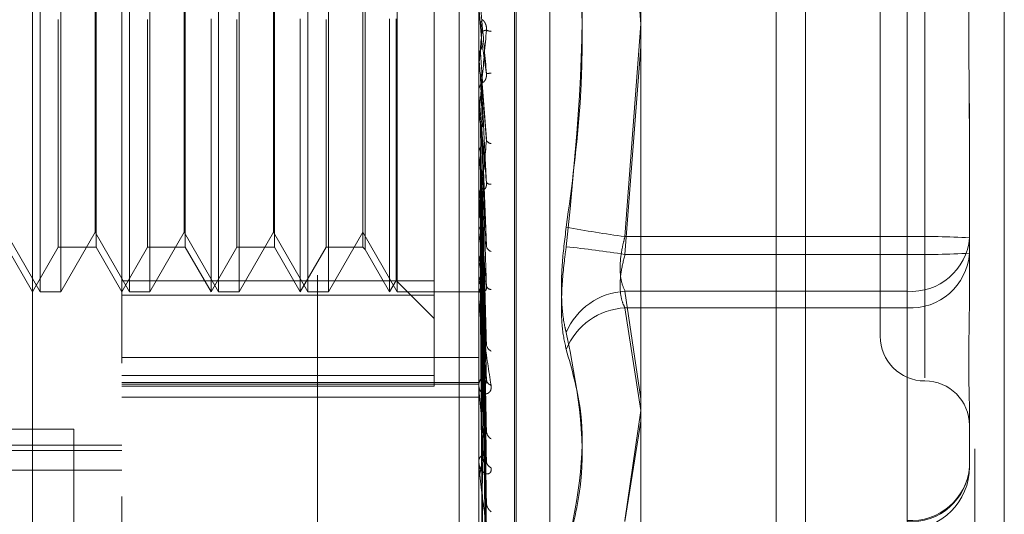
# Model space of a CAD drawing. Units: inches. Extents: x 0 to 23.4, y 0 to 16.5.
# Drawn here: x 11.9 to 12, y 10.5 to 10.5 of the extents above; entities that cross this region are included whole.
import ezdxf

# ---------------------------------------------------------------- set-up
doc = ezdxf.new("R2010")
doc.units = ezdxf.units.IN
doc.header["$MEASUREMENT"] = 0
doc.linetypes.add('HIDDEN', pattern=[0.07500000000000001, 0.05, -0.025])

msp = doc.modelspace()

# ---------------------------------------------------------------- linework, layer by layer
at = {"color": 7, "linetype": 'Continuous', "lineweight": 15}
for p, q in [((11.9985284075, 10.9300896016), (11.9985284075, 4.9599696016)), ((12.0160684075, 10.9300896016), (12.0160684075, 4.9599696016)), ((11.983999865, 10.9147611745), (11.983999865, 4.9752980288))]:
    msp.add_line(p, q, dxfattribs=at)
at = {"color": 7, "linetype": 'HIDDEN', "lineweight": 0}
for p, q in [((12.0134684075, 4.9599696016), (12.0134684075, 10.9300896016)), ((12.0160684075, 10.9300896016), (12.0160684075, 4.9599696016)), ((11.955459865, 4.9752980288), (11.955459865, 10.9147611745)), ((11.9959284075, 5.1762796016), (11.9959284075, 10.7137796016)), ((11.9303181328, 10.4195168457), (11.9303181328, 10.5754223575)), ((11.9381921485, 10.5675483418), (11.9381921485, 10.4557779127)), ((11.9696882115, 10.4680531467), (11.9696882115, 10.5639972688)), ((11.9728378178, 10.5506086577), (11.9728378178, 10.4445669164)), ((11.9729946445, 10.4443305456), (11.9729946445, 10.5503722868)), ((11.967959865, 10.5497296016), (11.967959865, 10.0777296016)), ((11.9759543063, 10.5485366916), (11.9759543063, 10.4464025117)), ((12.0090582902, 10.5289594126), (12.0090582902, 10.466237978)), ((12.0051212824, 10.5250231863), (12.0051212824, 10.4699105465)), ((11.9657512036, 10.5213849878), (11.9657512036, 10.4748092659)), ((11.9309837229, 10.4738475544), (11.9309837229, 10.5210869599)), ((11.9328021489, 10.5210916489), (11.9328021489, 10.4738522434)), ((11.9388577386, 10.4738475544), (11.9388577386, 10.5210869599)), ((11.9406761647, 10.5210916489), (11.9406761647, 10.4738522434)), ((11.9467317544, 10.4738475544), (11.9467317544, 10.5210869599)), ((11.9485501804, 10.5210916489), (11.9485501804, 10.4738522434)), ((11.9546057701, 10.4738475544), (11.9546057701, 10.5210869599)), ((11.9564241962, 10.5210916489), (11.9564241962, 10.4738522434)), ((11.9624797859, 10.4738475544), (11.9624797859, 10.5210869599)), ((12.0074834871, 10.4787098085), (12.0074834871, 10.5177982078)), ((11.935919116, 10.517154641), (11.935919116, 10.4777845623)), ((11.9437931317, 10.517154641), (11.9437931317, 10.4777845623)), ((11.9516671475, 10.517154641), (11.9516671475, 10.4777845623)), ((11.959451991, 10.517154641), (11.959451991, 10.4777845623)), ((11.9596629746, 10.5173656246), (11.9596629746, 10.4775735787)), ((11.983999865, 10.4974660726), (11.9825925806, 10.5162293948)), ((12.0074834871, 10.5162293948), (12.0074834871, 10.4771409955)), ((11.9358299438, 10.5158473544), (11.9358299438, 10.4790954969)), ((11.9437039595, 10.5158473544), (11.9437039595, 10.4790954969)), ((11.9515779753, 10.5158473544), (11.9515779753, 10.4790954969)), ((11.969972722, 10.4958036208), (11.969692706, 10.4990122131)), ((11.9325911653, 10.4777845623), (11.9325911653, 10.4978618049)), ((11.9404651811, 10.4777845623), (11.9404651811, 10.4978618049)), ((11.9460661643, 10.4738475544), (11.9460661643, 10.4979402456)), ((11.9483391968, 10.4777845623), (11.9483391968, 10.4978618049)), ((11.95394018, 10.4738475544), (11.95394018, 10.4979402456)), ((11.9562132126, 10.4777845623), (11.9562132126, 10.4978618049)), ((11.9618141958, 10.4738475544), (11.9618141958, 10.4979402456)), ((11.9623906137, 10.4748459396), (11.9623906137, 10.4979203538)), ((11.983999865, 10.4974731307), (11.9825925806, 10.4787098085)), ((11.9825925806, 10.4771409955), (11.983999865, 10.4954953341)), ((11.9696882115, 10.4945743546), (11.9696893357, 10.4945744033)), ((11.969692706, 10.494523377), (11.9696893357, 10.4945744033)), ((11.969692706, 10.4912903474), (11.969692706, 10.494523377)), ((11.969692706, 10.49369335), (11.9696893357, 10.4936425993)), ((11.969692706, 10.4936457873), (11.969692706, 10.49369335)), ((11.9703759587, 10.4873518349), (11.9699742726, 10.4926115588)), ((11.9696882115, 10.4913925111), (11.9696882115, 10.4915192779)), ((11.9696882115, 10.4901898793), (11.9696893357, 10.490189926)), ((11.969692706, 10.4901410251), (11.9696893357, 10.490189926)), ((11.969692706, 10.4820119926), (11.969692706, 10.4901410251)), ((11.9696882115, 10.4893183333), (11.9696882115, 10.4891923745)), ((11.969692706, 10.489348583), (11.9696893357, 10.4893003154)), ((11.969692706, 10.4877584714), (11.969692706, 10.489348583)), ((11.9699760435, 10.4882853511), (11.969972722, 10.4881538765)), ((11.9703787695, 10.4778924797), (11.9699765067, 10.4882853437)), ((12.0129952981, 10.4877002025), (12.0129952981, 10.4785999916)), ((11.969692706, 10.486023547), (11.9696893357, 10.4860685551)), ((11.969692706, 10.4852973307), (11.9696893357, 10.4852532909)), ((11.9703545352, 10.4694681478), (11.9699695122, 10.4844113997)), ((11.9696882115, 10.4821099223), (11.9696882115, 10.4822314917)), ((11.969692706, 10.4823197592), (11.9696893357, 10.4823592477)), ((11.969692706, 10.4732923161), (11.969692706, 10.4822202522)), ((11.969692706, 10.4816860161), (11.9696893357, 10.4816477957)), ((11.9703553659, 10.461796633), (11.9699699714, 10.4809196339)), ((11.9696882115, 10.4801296664), (11.9696882115, 10.480009954)), ((11.9703583064, 10.458713771), (11.9699715858, 10.4798593458)), ((11.927955928, 10.4790918489), (11.9309837229, 10.4738475544)), ((11.9328021489, 10.4738475544), (11.9358299438, 10.4790918489)), ((11.9358299438, 10.4790918489), (11.9388577386, 10.4738475544)), ((11.9406761647, 10.4738475544), (11.9437039595, 10.4790918489)), ((11.9437039595, 10.4790918489), (11.9467317544, 10.4738475544)), ((11.9485501804, 10.4738475544), (11.9515779753, 10.4790918489)), ((11.9515779753, 10.4790918489), (11.9546057701, 10.4738475544)), ((11.9564241962, 10.4738475544), (11.959451991, 10.4790918489)), ((11.959451991, 10.4790918489), (11.9624797859, 10.4738475544)), ((11.969692706, 10.4791635262), (11.9696893357, 10.479196068)), ((11.969692706, 10.4786451614), (11.9696893357, 10.4786141418)), ((11.9825925806, 10.4787098085), (12.0074834871, 10.4787098085)), ((12.0074834871, 10.4787098085), (12.0074834871, 10.4738824792)), ((12.0129952981, 10.4785999916), (12.0129952981, 10.4738928342)), ((11.9280451002, 10.4777845623), (11.9303181328, 10.4738475544)), ((11.9303181328, 10.4738475544), (11.9325911653, 10.4777845623)), ((11.9325911653, 10.4777845623), (11.935919116, 10.4777845623)), ((11.935919116, 10.4777845623), (11.9381921485, 10.4738475544)), ((11.9381921485, 10.4738475544), (11.9404651811, 10.4777845623)), ((11.9404651811, 10.4777845623), (11.9437931317, 10.4777845623)), ((11.9437931317, 10.4777845623), (11.9460661643, 10.4738475544)), ((11.9460661643, 10.4738475544), (11.9483391968, 10.4777845623)), ((11.9483391968, 10.4777845623), (11.9516671475, 10.4777845623)), ((11.9516671475, 10.4777845623), (11.95394018, 10.4738475544)), ((11.95394018, 10.4738475544), (11.9562132126, 10.4777845623)), ((11.9562132126, 10.4777845623), (11.959451991, 10.4777845623)), ((11.959451991, 10.4777845623), (11.9596629746, 10.4775735787)), ((11.9703559051, 10.455416387), (11.9699702689, 10.4780278809)), ((11.9596629746, 10.4775735787), (11.9618141958, 10.4738475544)), ((11.9696882119, 10.4773807232), (11.9696882115, 10.4772268581)), ((11.9703578819, 10.4530013711), (11.9699713543, 10.4771973973)), ((12.0074834871, 10.4771409955), (11.9825925806, 10.4771409955)), ((12.0074834871, 10.4724234831), (12.0074834871, 10.4771409955)), ((11.969692706, 10.4766689225), (11.9696893357, 10.4766933413)), ((11.969692706, 10.4762846709), (11.9696893357, 10.4762619733)), ((11.9703563077, 10.4505572067), (11.9699704907, 10.4758399077)), ((11.9703575375, 10.4488970945), (11.9699711661, 10.4752690622)), ((11.9657512036, 10.4748092659), (11.9381921485, 10.4748092659)), ((11.9618141958, 10.4738475544), (11.9623906137, 10.4748459396)), ((11.9623906137, 10.4748459396), (11.9657512036, 10.4714853497)), ((11.9657512036, 10.4748092659), (11.9657512036, 10.4664438684)), ((11.969692706, 10.4749261094), (11.9696893357, 10.4749415228)), ((11.969692706, 10.4746898591), (11.9696893357, 10.4746763038)), ((11.9703566409, 10.4473943765), (11.9699706741, 10.4744344746)), ((11.9309837229, 10.4738475544), (11.9328021489, 10.4738475544)), ((11.9381921485, 10.4735542155), (11.9657512036, 10.4735542155)), ((11.9388577386, 10.4738475544), (11.9406761647, 10.4738475544)), ((11.9467317544, 10.4738475544), (11.9485501804, 10.4738475544)), ((11.9546057701, 10.4738475544), (11.9564241962, 10.4738475544)), ((11.9624797859, 10.4738475544), (11.9696882115, 10.4738475544)), ((11.9696882115, 10.4738463615), (11.9699255987, 10.4738487472)), ((11.9696882115, 10.4733824724), (11.9696882115, 10.4734944505)), ((11.969692706, 10.473998077), (11.9696893357, 10.4740039278)), ((11.969692706, 10.4739183665), (11.9696893357, 10.4739144434)), ((11.970356941, 10.446042056), (11.969970839, 10.4738622337)), ((11.9703572326, 10.4465490654), (11.969970999, 10.474143816)), ((11.9699751135, 10.4741543605), (11.9700214508, 10.4707578775)), ((12.0074834871, 10.4738824792), (11.9825925806, 10.4738824792)), ((11.9825925806, 10.4738824792), (11.983999865, 10.4643885498)), ((12.0074834871, 10.4536636899), (12.0074834871, 10.4738824792)), ((12.0129952981, 10.4738928342), (12.0129952981, 10.4728577588)), ((11.9825925806, 10.4724234831), (12.0074834871, 10.4724234831)), ((11.983999865, 10.4633656403), (11.9825925806, 10.4724234831)), ((12.0074834871, 10.4724234831), (12.0074834871, 10.453553873)), ((11.9381921485, 10.4680531467), (11.9696882115, 10.4680531467)), ((11.9696882115, 10.4336393813), (11.9696882115, 10.4680531467)), ((11.9657512036, 10.4664438684), (11.9381921485, 10.4664438684)), ((11.9657512036, 10.4655157129), (11.9657512036, 10.4664438684)), ((11.9696882115, 10.4656239337), (11.9696882115, 10.4667025378)), ((11.9381921485, 10.4658200706), (11.9696882115, 10.4658200706)), ((11.9381921485, 10.4656733221), (11.9696882115, 10.4656733221)), ((11.9381921485, 10.4655157129), (11.9657512036, 10.4655157129)), ((11.9696882115, 10.465525594), (11.9696882115, 10.4656239337)), ((11.969692706, 10.4654464696), (11.969692706, 10.4656126941)), ((11.9381921485, 10.464549332), (11.9696882115, 10.464549332)), ((11.9696882115, 10.4639419154), (11.9696882115, 10.4638472938)), ((11.983999865, 10.4633691694), (11.9825925806, 10.4536636899)), ((12.0129952981, 10.4630883597), (12.0129952981, 10.4583812023)), ((11.9825925806, 10.453553873), (11.983999865, 10.4624142822)), ((11.922959865, 10.4617296016), (11.933959865, 10.4617296016)), ((11.933959865, 10.4617296016), (11.933959865, 10.1657296016)), ((11.8791370304, 10.4603075148), (11.9381921485, 10.4603075148)), ((11.8791370304, 10.4598433874), (11.9381921485, 10.4598433874)), ((11.9696882115, 10.4588232553), (11.9696882115, 10.4589044023)), ((11.969692706, 10.4587580226), (11.969692706, 10.4588931628)), ((11.8893732509, 10.4580995229), (11.9381921485, 10.4580995229)), ((11.9696882115, 10.4575278988), (11.9696882115, 10.4574512147)), ((11.9381921485, 10.4336393813), (11.9381921485, 10.4557779127))]:
    msp.add_line(p, q, dxfattribs=at)
at = {"color": 8, "linetype": 'Continuous', "lineweight": 15}
msp.add_line((11.9959284075, 10.7137796016), (11.9959284075, 10.3482983599), dxfattribs=at)
at = {"color": 7, "linetype": 'HIDDEN', "lineweight": 0}
for centre, radius, start, end in [((10.3264243386, 10.639321232), 1.649708582495557, 354.9356281324, 355.047019433), ((11.9708023973, 10.4976990729), 0.0008755807783492, 240.5680742119, 268.227603592), ((14.0493739057, 10.6778843437), 2.087748820353007, 185.0386151786, 185.1253683887), ((11.9699190697, 10.5022790618), 0.0091853807008638, 272.8273105133, 275.3487871752), ((11.9708573888, 10.4915186302), 0.0011691774533807, 135.6415213103, 179.9682590053), ((11.9708516315, 10.4913925123), 0.0011634199470182, 180.0000578252, 185.037877657), ((12.6680044603, 10.5543676818), 0.7012591315870542, 185.2549484461, 185.4990923626), ((11.9708318945, 10.4874381291), 0.000517943940058, 207.4217672693, 263.7287190228), ((12.3013330293, 10.5191359376), 0.3332892654910095, 185.7017594556, 186.1673422772), ((11.7720607878, 10.50485331), 0.1989851718020243, 353.3140472086, 354.0465240122), ((11.9707880309, 10.4822268926), 0.0010998290197283, 134.186751549, 179.7604088291), ((11.9707048366, 10.4837833516), 0.0004558271908761, 223.1253264891, 278.8947237015), ((11.9707575246, 10.4821099301), 0.0010693131392859, 180.0004149631, 185.2550365584), ((12.1291492374, 10.5004310949), 0.1604817930859965, 186.4799786878, 187.3125860786), ((12.0000612045, 10.6045953059), 0.1270917435735915, 259.7349377885, 262.0997465538), ((12.0378445126, 10.4885150707), 0.068790407297834, 187.8131274235, 189.37400804), ((12.0088608929, 10.4094667399), 0.0692567671527889, 86.5775922604, 91.1395960804), ((12.0078520201, 10.4790305754), 0.0051612702857641, 265.9053934729, 355.2144839568), ((11.930929472, 10.4838445469), 0.0394935441449829, 348.9643024783, 351.3396336095), ((11.9709446422, 10.4779665806), 0.00058767327173, 193.0499407896, 253.2540001829), ((11.9637511437, 10.353188488), 0.1253763289604094, 81.3569011192, 83.7441616244), ((12.0078044774, 10.4776173169), 0.0052037433519941, 266.463492895, 355.9612605319), ((12.0088608929, 10.5463840641), 0.0692567671512803, 268.8604039195, 273.4224077397), ((11.9920494329, 10.4807068212), 0.0227184477427559, 190.2379483958, 193.6506836547), ((11.9592448001, 10.4780189959), 0.0109654862848324, 342.3259605143, 348.0518256451), ((11.9706661861, 10.4734819867), 0.0009780540346188, 131.239049495, 179.2698312332), ((11.9738050022, 10.4760425756), 0.004261159115892, 195.1893594448, 205.9270324399), ((11.9707904678, 10.4744839393), 0.0004409312730518, 198.4278889722, 268.03079035), ((11.9705951167, 10.473382493), 0.0009069051623263, 180.0013035707, 185.7065621691), ((11.9699358227, 10.4741293094), 0.0002762747234717, 208.3598069521, 277.6753528558), ((11.9829003269, 10.4679317271), 0.0059587043694373, 92.960443706, 157.0526732405), ((11.9828936744, 10.466512985), 0.0059181623063792, 92.9162524521, 157.8269081268), ((12.0090582902, 10.4699105465), 0.0039370078740149, 180, 270), ((11.971091617, 10.4692611651), 0.0007242776894846, 186.6049304063, 244.1057220067), ((11.9705093104, 10.4655988149), 0.0008214830199134, 126.4325906298, 178.2477696591), ((11.9703876748, 10.4655256353), 0.0006994632561478, 180.003382802, 186.4986984964), ((11.970914467, 10.4661299839), 0.0005477346307542, 188.0625359482, 255.2828332425), ((12.0090582902, 10.4620365308), 0.0039370078740184, 0, 90), ((11.9712479161, 10.4615976863), 0.0008773912674005, 183.4840128787, 237.408755488), ((11.9703398784, 10.4588597192), 0.0006531970181891, 119.1757962322, 176.0775134301), ((11.9701649179, 10.4588233286), 0.0004767064083973, 180.0088050307, 187.873948007), ((11.9710668507, 10.4589411098), 0.000696088076828, 183.6133827048, 245.2399948546), ((12.0078520201, 10.4588117861), 0.0051612702857776, 265.9053934731, 355.2144839566), ((12.0078044774, 10.4587477069), 0.0052037433520075, 266.4634928952, 355.9612605317), ((12.0074834871, 10.4583812023), 0.0055118110236219, 270, 0), ((11.9713899218, 10.4552424526), 0.001018314858932, 181.8651542575, 232.8753159158)]:
    msp.add_arc(centre, radius, start, end, dxfattribs=at)
for points, knots in [([(11.97741317249248, 10.47953780743019), (11.97790151798275, 10.48318808832139), (11.97956975205681, 10.49565779078403), (11.9783065762934, 10.50822944416531), (11.97741317249249, 10.51712097235948)], [0, 0, 0, 0, 0.2927319959830041, 1, 1, 1, 1]), ([(11.97741317249249, 10.51540139584872), (11.97790151798276, 10.51175111495752), (11.97956975205682, 10.49928141249488), (11.9783065762934, 10.4867097591136), (11.97741317249249, 10.47781823091943)], [0, 0, 0, 0, 0.2927319959830492, 1, 1, 1, 1]), ([(12.01299529811862, 10.48770020246789), (12.01299529327473, 10.48773078610872), (12.01299487614447, 10.49036448746303), (12.01293941228732, 10.4938608507033), (12.01291989450252, 10.49995549474811), (12.01297237808608, 10.50425538825302), (12.01299517095468, 10.50770591565748), (12.01299529373905, 10.50855779449603), (12.01299529811862, 10.50858818002169)], [0, 0, 0, 0, 0.0044186914456652, 0.3805143314233357, 0.5000020268401381, 0.8761189857769892, 0.9955813085545566, 1, 1, 1, 1]), ([(11.97037214644681, 10.49310486210734), (11.97024928080277, 10.49450968363818), (11.97004313899437, 10.49686666840086), (11.96981972093277, 10.49939487649819), (11.96971889094383, 10.50051678520107), (11.96969924562476, 10.50072890458326), (11.9696935775209, 10.50078731006016), (11.96969297349669, 10.50079058569205), (11.96969270595552, 10.50079203657159)], [0, 0, 0, 0, 0.5273188798739278, 0.8847263069752035, 0.9590362595956825, 0.980047372810413, 0.9911623590751465, 1, 1, 1, 1]), ([(11.96983274720055, 10.49755595845188), (11.96983822227806, 10.49756330429968), (11.9698655976717, 10.4976000335468), (11.96992783594489, 10.49769166497088), (11.96998610380027, 10.49779137113657), (11.97002145083636, 10.49785185589981)], [0, 0, 0, 0, 0.0895371415801885, 0.4476858070868076, 1, 1, 1, 1]), ([(11.9700214508364, 10.49785185589975), (11.97004119213865, 10.4978408008296), (11.97006807060409, 10.49782574896942), (11.9702039746512, 10.49765022024123), (11.97029319866314, 10.49748529498583), (11.97035684696654, 10.49727897240219), (11.97038081521259, 10.49709525918822), (11.9703745966994, 10.49698136980781), (11.97037214644682, 10.49693649449116)], [0, 0, 0, 0, 0.4235571565776534, 0.5766877106304281, 0.7311347586946079, 0.8323151788276005, 0.9339279095228529, 1, 1, 1, 1]), ([(11.97037214644682, 10.49693649449116), (11.97024928080278, 10.49554189520105), (11.97004313899437, 10.4932020611334), (11.96981972093278, 10.4907293024998), (11.96971889094383, 10.48965916116005), (11.96969924562476, 10.48946619115412), (11.9696935775209, 10.48941722745332), (11.96969297349669, 10.48941908879673), (11.96969270595553, 10.48941991324378)], [0, 0, 0, 0, 0.5273188798745168, 0.884726306975536, 0.9590362595959054, 0.9800473728112171, 0.9911623590755558, 1, 1, 1, 1]), ([(11.96983274720055, 10.49755595845188), (11.96985418045409, 10.49751285980467), (11.96993444939816, 10.49735145253648), (11.96998360487145, 10.49711961557879), (11.96997505809212, 10.49693801330136), (11.96997272195961, 10.49688837507291)], [0, 0, 0, 0, 0.209309183205764, 0.7838766564250551, 1, 1, 1, 1]), ([(11.96997272195961, 10.49688837507291), (11.96998366937957, 10.49688592001923), (11.9700384065555, 10.49687364473377), (11.97016996959113, 10.49687138489271), (11.97029401474703, 10.49691133274066), (11.97037214644682, 10.49693649449116)], [0, 0, 0, 0, 0.0846963374235581, 0.4234822757477726, 1, 1, 1, 1]), ([(11.96968847979873, 10.49460016328727), (11.96970122760871, 10.49472396589539), (11.96972058206141, 10.49491193008106), (11.96980420314308, 10.49508061565309), (11.96983274720054, 10.49513819647558)], [0, 0, 0, 0, 0.6586499852787266, 1, 1, 1, 1]), ([(11.96983274720054, 10.49513819647559), (11.96985418045408, 10.49518112342905), (11.96993444939816, 10.49534188769289), (11.96998360487145, 10.49557294136775), (11.96997505809212, 10.49575410297581), (11.9699727219596, 10.49580362075397)], [0, 0, 0, 0, 0.2093091832028565, 0.7838766564290632, 1, 1, 1, 1]), ([(11.96983274720054, 10.49513819647558), (11.96983822227806, 10.4950560416775), (11.9698655976717, 10.49464526759608), (11.96992783594489, 10.49371818128749), (11.96998610380026, 10.49285791730147), (11.97002145083635, 10.49233605525653)], [0, 0, 0, 0, 0.0895371415801327, 0.4476858070866289, 1, 1, 1, 1]), ([(11.9699727219596, 10.49580362075397), (11.96998366937957, 10.495731224998), (11.9700384065555, 10.49536924571499), (11.97016996959113, 10.49448786688605), (11.97029401474702, 10.49363932740908), (11.97037214644681, 10.49310486210734)], [0, 0, 0, 0, 0.0846963374234545, 0.423482275747776, 1, 1, 1, 1]), ([(12.01293944821321, 10.49522480553903), (12.01295367709815, 10.49311503693647), (12.01297353786984, 10.49017020797046), (12.01299517906063, 10.48723329081371), (12.01299529401822, 10.48638140889283), (12.01299529811862, 10.48635102325722)], [0, 0, 0, 0, 0.7089952070106106, 0.9896201980790983, 0.9999999999999999, 0.9999999999999999, 0.9999999999999999, 0.9999999999999999]), ([(11.96968847979873, 10.49460016328727), (11.96968843341017, 10.49450595517679), (11.96968827943486, 10.49419325473325), (11.96968823965264, 10.49388131799125), (11.96968821185573, 10.49366335927729)], [0, 0, 0, 0, 0.3012727113927758, 1, 1, 1, 1]), ([(11.96968847979873, 10.49361609003943), (11.96968843437624, 10.49348623570895), (11.96968828353716, 10.49305501519892), (11.96968821296032, 10.49261004691349), (11.96968821156257, 10.49229497022996), (11.96968821150445, 10.49228186989056)], [0, 0, 0, 0, 0.2922709278855256, 0.9705738585836943, 1, 1, 1, 1]), ([(11.96983274720055, 10.49308385415496), (11.96983822227806, 10.49294206061069), (11.9698655976717, 10.49223309273224), (11.96992783594489, 10.49065889842606), (11.96998610380027, 10.48924167599432), (11.97002145083636, 10.48838194618072)], [0, 0, 0, 0, 0.0895371415801191, 0.4476858070866539, 1, 1, 1, 1]), ([(11.96983274720055, 10.49308385415496), (11.96985418045409, 10.49304158106454), (11.96993444939816, 10.49288326556078), (11.96998360487145, 10.49265614877126), (11.96997505809212, 10.492478588107), (11.96997272195961, 10.49243005459222)], [0, 0, 0, 0, 0.2093091832025896, 0.7838766564352538, 1, 1, 1, 1]), ([(11.9700214508364, 10.49233605525658), (11.97004119213864, 10.49231926846287), (11.97006807060409, 10.49229641266293), (11.9702039746512, 10.49242817290768), (11.97029319866314, 10.49257188263561), (11.97035684696653, 10.49276578786711), (11.97038081521259, 10.49294500396073), (11.9703745966994, 10.4930596777239), (11.97037214644681, 10.49310486210734)], [0, 0, 0, 0, 0.4235571565772759, 0.5766877106311553, 0.7311347586933459, 0.8323151788317688, 0.9339279095242017, 1, 1, 1, 1]), ([(11.96997272195961, 10.49243005459222), (11.96998366937958, 10.49227864227844), (11.9700384065555, 10.49152157965728), (11.97016996959113, 10.48976010605595), (11.97029401474703, 10.48818911133144), (11.97037214644682, 10.48719959676877)], [0, 0, 0, 0, 0.0846963374235965, 0.4234822757477408, 0.9999999999999999, 0.9999999999999999, 0.9999999999999999, 0.9999999999999999]), ([(11.97037214644681, 10.48347174970631), (11.97024928080277, 10.48485887151537), (11.97004313899436, 10.48718615999733), (11.96981972093278, 10.48975628467954), (11.96971889094382, 10.49095087077062), (11.96969924562476, 10.49119536992451), (11.96969357752089, 10.49127099145031), (11.96969297349669, 10.49128440578633), (11.96969270595552, 10.49129034741415)], [0, 0, 0, 0, 0.5273188798739624, 0.8847263069751732, 0.9590362595955143, 0.9800473728109734, 0.9911623590751723, 1, 1, 1, 1]), ([(11.96983274720054, 10.49073158076905), (11.96985418045408, 10.49077300315111), (11.96993444939815, 10.49092813269609), (11.96998360487145, 10.49115136847487), (11.96997505809212, 10.49132674571002), (11.9699727219596, 10.49137468241757)], [0, 0, 0, 0, 0.2093091832089932, 0.7838766564349057, 0.9999999999999999, 0.9999999999999999, 0.9999999999999999, 0.9999999999999999]), ([(11.9699727219596, 10.49137468241757), (11.96998366937957, 10.49115522384688), (11.9700384065555, 10.49005792946824), (11.97016996959113, 10.48744114909206), (11.97029401474702, 10.4850057330107), (11.97037214644681, 10.48347174970631)], [0, 0, 0, 0, 0.0846963374234945, 0.4234822757478179, 1, 1, 1, 1]), ([(11.96968847979873, 10.49021401625801), (11.96968843341017, 10.48997356429606), (11.96968827943485, 10.4891754436803), (11.96968823965264, 10.48837805556538), (11.96968821185573, 10.48782089872991)], [0, 0, 0, 0, 0.3012727114291624, 1, 1, 1, 1]), ([(11.96968847979873, 10.48927450334636), (11.96968843437624, 10.48900001929405), (11.96968828353716, 10.48808851212603), (11.96968821296032, 10.48714872921973), (11.96968821156257, 10.48648346580195), (11.96968821150445, 10.48645580530843)], [0, 0, 0, 0, 0.2922709278856636, 0.9705738585841314, 1, 1, 1, 1]), ([(11.96983274720055, 10.48877026219909), (11.96983822227806, 10.48848445405088), (11.9698655976717, 10.48705541299318), (11.96992783594489, 10.48387228844047), (11.96998610380027, 10.48098935952254), (11.97002145083636, 10.47924048800757)], [0, 0, 0, 0, 0.0895371415800463, 0.447685807086772, 1, 1, 1, 1]), ([(11.96997272195961, 10.48815387647222), (11.96998366937958, 10.48785897933387), (11.9700384065555, 10.48638449159264), (11.97016996959113, 10.48292746847646), (11.97029401474703, 10.47980231102203), (11.97037214644681, 10.47783388378065)], [0, 0, 0, 0, 0.0846963374235408, 0.4234822757477463, 1, 1, 1, 1]), ([(11.96968847979873, 10.48609010498868), (11.96970122760871, 10.48619975313028), (11.96972058206141, 10.48636622719702), (11.96980420314308, 10.48651702116823), (11.96983274720054, 10.48656849469252)], [0, 0, 0, 0, 0.6586499852885543, 1, 1, 1, 1]), ([(11.97037214644682, 10.48719959676877), (11.97024928080278, 10.48586312413071), (11.97004313899437, 10.48362081393366), (11.96981972093277, 10.48132543032335), (11.96971889094383, 10.48038734122704), (11.96969924562476, 10.48023772342651), (11.9696935775209, 10.48020888402456), (11.96969297349669, 10.48022092238015), (11.96969270595553, 10.48022625454333)], [0, 0, 0, 0, 0.5273188798745723, 0.8847263069754954, 0.9590362595965005, 0.9800473728110481, 0.9911623590753054, 1, 1, 1, 1]), ([(11.96983274720054, 10.48656849469253), (11.96985418045408, 10.48660691539037), (11.96993444939816, 10.48675080343054), (11.96998360487144, 10.48695815299055), (11.96997505809212, 10.48712140726258), (11.9699727219596, 10.48716603034201)], [0, 0, 0, 0, 0.209309183200392, 0.7838766564374008, 1, 1, 1, 1]), ([(11.96983274720054, 10.48656849469253), (11.96983822227806, 10.48620118157572), (11.9698655976717, 10.48436461558481), (11.96992783594489, 10.48025378200861), (11.96998610380026, 10.47649664334295), (11.97002145083635, 10.47421744986394)], [0, 0, 0, 0, 0.0895371415802652, 0.4476858070866304, 1, 1, 1, 1]), ([(11.9699727219596, 10.48716603034201), (11.96998366937957, 10.48680744076115), (11.9700384065555, 10.48501449036467), (11.97016996959113, 10.48075688570203), (11.97029401474702, 10.47682261529886), (11.97037214644681, 10.4743445561452)], [0, 0, 0, 0, 0.0846963374235325, 0.4234822757478794, 1, 1, 1, 1]), ([(11.96968847979873, 10.48609010498868), (11.96968843341017, 10.48571209973565), (11.96968827943485, 10.48445740510581), (11.96968823965264, 10.4832033853016), (11.96968821185573, 10.48232716744388)], [0, 0, 0, 0, 0.3012727113384188, 1, 1, 1, 1]), ([(11.96968847979873, 10.48522910885772), (11.96968843437624, 10.48481991565248), (11.96968828353716, 10.48346106607075), (11.96968821296032, 10.48206043474381), (11.96968821156257, 10.48106902894741), (11.96968821150445, 10.48102780802217)], [0, 0, 0, 0, 0.2922709278858113, 0.9705738585746854, 1, 1, 1, 1]), ([(11.96983274720055, 10.4847710870365), (11.96985418045409, 10.48473496357993), (11.96993444939816, 10.48459967885936), (11.96998360487145, 10.48440616090466), (11.96997505809212, 10.48425555796205), (11.96997272195961, 10.48421439293166)], [0, 0, 0, 0, 0.2093091832066884, 0.783876656430674, 1, 1, 1, 1]), ([(11.96983274720055, 10.4847710870365), (11.96983822312241, 10.48435160140974), (11.96986560273776, 10.48225417281123), (11.96991259508363, 10.47871448014427), (11.96995523832407, 10.47560409451699), (11.96997498776419, 10.47416357606448)], [0, 0, 0, 0, 0.1183345111826725, 0.5916726870001097, 0.9999999999999999, 0.9999999999999999, 0.9999999999999999, 0.9999999999999999]), ([(11.96997272195961, 10.48421439293166), (11.96998366937958, 10.48378666931966), (11.9700384065555, 10.48164804828706), (11.97016996959113, 10.47662042147865), (11.97029401474703, 10.47205405262722), (11.97037214644681, 10.4691778567963)], [0, 0, 0, 0, 0.0846963374235468, 0.4234822757476525, 1, 1, 1, 1]), ([(11.96983274720054, 10.48279940302361), (11.96985418045408, 10.48283343341311), (11.96993444939816, 10.48296087945982), (11.96998360487145, 10.48314484864772), (11.96997505809212, 10.48329007952188), (11.9699727219596, 10.48332977617883)], [0, 0, 0, 0, 0.2093091831981441, 0.7838766564317102, 1, 1, 1, 1]), ([(11.9699727219596, 10.48332977617883), (11.96998366937957, 10.48284501594954), (11.9700384065555, 10.48042121143405), (11.97016996959113, 10.47467666341052), (11.97029401474702, 10.46938573346856), (11.97037214644681, 10.46605316197996)], [0, 0, 0, 0, 0.0846963374235094, 0.423482275747774, 1, 1, 1, 1]), ([(11.9700214508364, 10.48301554899925), (11.97004119213864, 10.4829437853127), (11.97006807060409, 10.48284607657266), (11.9702039746512, 10.48288712730731), (11.97029319866314, 10.48298470552498), (11.97035684696653, 10.48314863630116), (11.97038081521259, 10.48331404455286), (11.9703745966994, 10.48342717387282), (11.97037214644681, 10.4834717497063)], [0, 0, 0, 0, 0.4235571565788843, 0.5766877106322729, 0.7311347586954728, 0.8323151788327278, 0.9339279095256395, 1, 1, 1, 1]), ([(11.96968847979873, 10.4823774783773), (11.96970122760871, 10.48247393811575), (11.96972058206141, 10.48262038879609), (11.96980420314308, 10.48275384704752), (11.96983274720054, 10.48279940302361)], [0, 0, 0, 0, 0.6586499852827262, 1, 1, 1, 1]), ([(11.96983274720054, 10.48279940302361), (11.96983822227806, 10.48230692237841), (11.9698655976717, 10.47984451860683), (11.96992783594489, 10.47433674628179), (11.96998610380026, 10.46930945213033), (11.97002145083635, 10.46625974407676)], [0, 0, 0, 0, 0.08953714158008, 0.4476858070866596, 1, 1, 1, 1]), ([(11.96968847979873, 10.48162611767049), (11.96968843437624, 10.48109700462065), (11.96968828353716, 10.47933992498869), (11.96968821296031, 10.4775290677143), (11.96968821156257, 10.47624735152066), (11.96968821150445, 10.47619405999503)], [0, 0, 0, 0, 0.2922709278854046, 0.9705738585749097, 1, 1, 1, 1]), ([(11.97037214644681, 10.4743445561452), (11.97024928080277, 10.47566384403619), (11.97004313899436, 10.47787732196801), (11.96981972093277, 10.48039647223266), (11.96971889094382, 10.48162056025816), (11.96969924562476, 10.48188860234727), (11.9696935775209, 10.48197870676301), (11.96969297349669, 10.48200177497411), (11.96969270595552, 10.48201199260432)], [0, 0, 0, 0, 0.5273188798742784, 0.8847263069757538, 0.959036259596338, 0.9800473728107109, 0.991162359075162, 1, 1, 1, 1]), ([(11.96983274720055, 10.48123086927732), (11.96983822227806, 10.48069285318993), (11.9698655976717, 10.47800277215693), (11.96992783594489, 10.47200091920981), (11.96998610380027, 10.46654837552297), (11.97002145083636, 10.46324069829279)], [0, 0, 0, 0, 0.0895371415802409, 0.4476858070867644, 1, 1, 1, 1]), ([(11.96983274720055, 10.48123086927732), (11.96985418045409, 10.48119984763403), (11.96993444939816, 10.48108366953971), (11.96998360487145, 10.48091781590221), (11.96997505809212, 10.4807891547458), (11.96997272195961, 10.4807539871699)], [0, 0, 0, 0, 0.2093091831994142, 0.7838766564409442, 1, 1, 1, 1]), ([(11.96997272195961, 10.4807539871699), (11.96998366937958, 10.48020889613002), (11.9700384065555, 10.4774834371423), (11.97016996959113, 10.47106691817384), (11.97029401474703, 10.46522437839327), (11.97037214644681, 10.46154436718402)], [0, 0, 0, 0, 0.0846963374236895, 0.4234822757478728, 1, 1, 1, 1]), ([(11.96968847979873, 10.47921032042276), (11.96970122760871, 10.47929010545179), (11.96972058206141, 10.47941123963659), (11.96980420314308, 10.47952253863929), (11.96983274720054, 10.4795605305555)], [0, 0, 0, 0, 0.658649985284527, 1, 1, 1, 1]), ([(11.96983274720054, 10.4795605305555), (11.96983822227806, 10.47896068191556), (11.9698655976717, 10.47596143805134), (11.96992783594489, 10.46925579221966), (11.96998610380026, 10.46314004209152), (11.97002145083635, 10.45943004385837)], [0, 0, 0, 0, 0.0895371415800687, 0.4476858070867059, 1, 1, 1, 1]), ([(11.9699727219596, 10.48000457214875), (11.96998366937957, 10.47941116176875), (11.9700384065555, 10.4764441057446), (11.97016996959113, 10.46942023729303), (11.97029401474702, 10.46296387580577), (11.97037214644681, 10.45889723979876)], [0, 0, 0, 0, 0.0846963374235913, 0.4234822757478685, 1, 1, 1, 1]), ([(11.97741317249248, 10.47953780743019), (11.977272265333, 10.47841301250073), (11.97699034414333, 10.47616256954383), (11.97696033239935, 10.47308790976177), (11.97715863028583, 10.47120576506238), (11.97736398785252, 10.47043866178719), (11.97741317249248, 10.47025493493935)], [0, 0, 0, 0, 0.3031799493563606, 0.6065898448027045, 0.9057753889710233, 0.9999999999999999, 0.9999999999999999, 0.9999999999999999, 0.9999999999999999]), ([(11.96968847979873, 10.47921032042276), (11.96968843437624, 10.47860267467598), (11.96968828353715, 10.47658480351321), (11.96968821296032, 10.47450618852069), (11.96968821156257, 10.47303519529234), (11.96968821150445, 10.47297403395747)], [0, 0, 0, 0, 0.2922709278851749, 0.9705738585742507, 1, 1, 1, 1]), ([(11.96968847979873, 10.47859575127371), (11.96968843437624, 10.47796584190359), (11.96968828353716, 10.47587403765766), (11.96968821296031, 10.4737184035327), (11.96968821156257, 10.47219270150747), (11.96968821150445, 10.47212926547617)], [0, 0, 0, 0, 0.2922709278858885, 0.9705738585746346, 1, 1, 1, 1]), ([(11.98259258063855, 10.47870980849234), (11.98251787053368, 10.47842969829942), (11.98230387915135, 10.47762738156471), (11.9821342963245, 10.47628129351373), (11.9821903457157, 10.47484480542892), (11.98245858791056, 10.4742030498566), (11.98259258063855, 10.47388247918768)], [0, 0, 0, 0, 0.1488797913321525, 0.426434849793062, 0.7134919090686236, 1, 1, 1, 1]), ([(11.96983274720055, 10.47827756161531), (11.96983822227806, 10.47764046764472), (11.9698655976717, 10.474454997086), (11.96992783594489, 10.46734522217927), (11.96998610380027, 10.46088164278255), (11.97002145083636, 10.45696064083851)], [0, 0, 0, 0, 0.089537141579969, 0.4476858070867654, 0.9999999999999999, 0.9999999999999999, 0.9999999999999999, 0.9999999999999999]), ([(11.96983274720055, 10.47827756161532), (11.96985418045409, 10.47825276298831), (11.96993444939816, 10.47815989049928), (11.96998360487145, 10.47802769556157), (11.96997505809212, 10.47792562634076), (11.96997272195961, 10.47789772726718)], [0, 0, 0, 0, 0.2093091831998257, 0.7838766564330812, 1, 1, 1, 1]), ([(11.96997272195961, 10.47789772726718), (11.96998366937957, 10.47725496980981), (11.9700384065555, 10.47404117805591), (11.97016996959113, 10.46646767664101), (11.97029401474703, 10.45956013054154), (11.97037214644681, 10.45520930914723)], [0, 0, 0, 0, 0.0846963374234847, 0.4234822757476717, 1, 1, 1, 1]), ([(11.97741317249249, 10.4687465344913), (11.977272265333, 10.46936596744783), (11.97699034414333, 10.47060530316829), (11.97696033239935, 10.47350098164199), (11.97715863028584, 10.47602757455149), (11.97736398785252, 10.47747222626299), (11.97741317249249, 10.47781823091943)], [0, 0, 0, 0, 0.3031799493561783, 0.6065898448024528, 0.9057753889708423, 1, 1, 1, 1]), ([(11.96968847979873, 10.47670310046548), (11.96970122760871, 10.47676332714627), (11.96972058206141, 10.47685476673046), (11.96980420314308, 10.4769398838485), (11.96983274720055, 10.476968938578)], [0, 0, 0, 0, 0.6586499852816359, 1, 1, 1, 1]), ([(11.96983274720055, 10.476968938578), (11.96985418045408, 10.47699070164066), (11.96993444939816, 10.47707220574159), (11.96998360487145, 10.47719055215224), (11.96997505809212, 10.47728483028998), (11.9699727219596, 10.47731059978915)], [0, 0, 0, 0, 0.2093091832030114, 0.7838766564411629, 0.9999999999999999, 0.9999999999999999, 0.9999999999999999, 0.9999999999999999]), ([(11.96983274720055, 10.476968938578), (11.96983822227806, 10.47628340203605), (11.9698655976717, 10.4728557185669), (11.96992783594489, 10.46519455874033), (11.96998610380026, 10.45821139177957), (11.97002145083635, 10.4539751923693)], [0, 0, 0, 0, 0.0895371415800359, 0.4476858070867489, 0.9999999999999999, 0.9999999999999999, 0.9999999999999999, 0.9999999999999999]), ([(11.9699727219596, 10.47731059978915), (11.96998366937957, 10.47662998665569), (11.9700384065555, 10.47322691625818), (11.97016996959113, 10.46517758828493), (11.97029401474702, 10.4577891449784), (11.97037214644681, 10.45313542327379)], [0, 0, 0, 0, 0.0846963374234233, 0.423482275747711, 1, 1, 1, 1]), ([(11.98259258063855, 10.47242348306453), (11.98251787053368, 10.47256958584295), (11.98230387915135, 10.47298806652331), (11.9821342963245, 10.47400650125531), (11.9821903457157, 10.47551060274981), (11.98245858791056, 10.47659787810392), (11.98259258063855, 10.47714099545669)], [0, 0, 0, 0, 0.1488797913317988, 0.4264348497930588, 0.7134919090694385, 1, 1, 1, 1]), ([(11.96968847979873, 10.47670310046548), (11.96968843437624, 10.47601166483433), (11.96968828353715, 10.4737155440626), (11.96968821296032, 10.47135013576449), (11.96968821156257, 10.4696761450842), (11.96968821150445, 10.46960654346908)], [0, 0, 0, 0, 0.2922709278863655, 0.9705738585822675, 1, 1, 1, 1]), ([(11.96968847979873, 10.47624753500448), (11.96968843437624, 10.47553959587989), (11.96968828353716, 10.47318867027549), (11.96968821296032, 10.47076616953449), (11.96968821156257, 10.46905162452328), (11.96968821150445, 10.46898033672976)], [0, 0, 0, 0, 0.292270927885192, 0.9705738585840731, 1, 1, 1, 1]), ([(11.96983274720055, 10.47601790428416), (11.96983822227806, 10.47530475866639), (11.9698655976717, 10.47173902978761), (11.96992783594489, 10.46377829871073), (11.96998610380027, 10.45653729420421), (11.97002145083636, 10.45214468277265)], [0, 0, 0, 0, 0.0895371415801891, 0.4476858070865977, 1, 1, 1, 1]), ([(11.96983274720055, 10.47601790428415), (11.96985418045409, 10.47600022496043), (11.96993444939816, 10.4759340147304), (11.96998360487145, 10.47584025636196), (11.96997505809212, 10.47576846812435), (11.96997272195961, 10.4757488458983)], [0, 0, 0, 0, 0.2093091832051732, 0.7838766564324714, 1, 1, 1, 1]), ([(11.96968847979873, 10.47494643596722), (11.96970122760871, 10.4749849275506), (11.96972058206141, 10.47504336766938), (11.96980420314308, 10.47509922654834), (11.96983274720055, 10.4751182939775)], [0, 0, 0, 0, 0.6586499852808153, 1, 1, 1, 1]), ([(11.96983274720055, 10.4751182939775), (11.96985418045408, 10.47513262339482), (11.96993444939816, 10.47518628800505), (11.96998360487145, 10.4752647637887), (11.96997505809212, 10.47532795415256), (11.9699727219596, 10.4753452262802)], [0, 0, 0, 0, 0.2093091832003583, 0.7838766564333355, 1, 1, 1, 1]), ([(11.96983274720055, 10.4751182939775), (11.96983822227806, 10.47437184661032), (11.9698655976717, 10.47063960894755), (11.96992783594489, 10.46229982940318), (11.96998610380027, 10.45470163545823), (11.97002145083635, 10.45009234215483)], [0, 0, 0, 0, 0.0895371415803018, 0.447685807086603, 1, 1, 1, 1]), ([(11.96997272195961, 10.4757488458983), (11.96998366937957, 10.47503165295265), (11.9700384065555, 10.47144568324), (11.97016996959113, 10.46298892545235), (11.97029401474703, 10.45526602974746), (11.97037214644681, 10.45040164818924)], [0, 0, 0, 0, 0.0846963374234184, 0.4234822757478838, 1, 1, 1, 1]), ([(11.9699727219596, 10.4753452262802), (11.96998366937957, 10.47460200952524), (11.9700384065555, 10.47088592058516), (11.97016996959113, 10.46210205677548), (11.97029401474702, 10.45404856924118), (11.97037214644681, 10.44897595946652)], [0, 0, 0, 0, 0.0846963374235186, 0.4234822757476732, 1, 1, 1, 1]), ([(11.96968847979873, 10.47494643596722), (11.96968843437624, 10.47419620073681), (11.96968828353716, 10.47170481814298), (11.96968821296031, 10.46913810856154), (11.96968821156257, 10.4673216228109), (11.96968821150445, 10.46724609649906)], [0, 0, 0, 0, 0.292270927885804, 0.9705738585739286, 1, 1, 1, 1]), ([(11.96968847979873, 10.47466633951699), (11.96968843437624, 10.47390595740242), (11.96968828353716, 10.47138087901614), (11.96968821296032, 10.46877906714793), (11.96968821156257, 10.4669376472744), (11.96968821150445, 10.46686108424521)], [0, 0, 0, 0, 0.29227092788527, 0.9705738585817857, 1, 1, 1, 1]), ([(11.96968847979873, 10.47466633951699), (11.96970122760871, 10.47463464213954), (11.96972058206141, 10.47458651737197), (11.96980420314308, 10.47454704207907), (11.96983274720055, 10.47453356718726)], [0, 0, 0, 0, 0.6586499852862194, 1, 1, 1, 1]), ([(11.96983274720055, 10.47453356718726), (11.96983822227806, 10.47377014486304), (11.9698655976717, 10.46995303239628), (11.96992783594489, 10.46142906671187), (11.96998610380027, 10.45367234586466), (11.97002145083636, 10.44896688536756)], [0, 0, 0, 0, 0.0895371415802512, 0.4476858070866496, 1, 1, 1, 1]), ([(11.96996030282345, 10.47443380614105), (11.96996659793149, 10.47442821692781), (11.96998513367693, 10.47441175966717), (11.96997765845042, 10.47439564863788), (11.96997272195961, 10.47438500923477)], [0, 0, 0, 0, 0.3396199016081206, 1, 1, 1, 1]), ([(11.96997272195961, 10.47438500923477), (11.96998366937958, 10.47361930202253), (11.9700384065555, 10.46979076063969), (11.97016996959113, 10.46075639573962), (11.97029401474703, 10.4524972760019), (11.97037214644681, 10.44729514570329)], [0, 0, 0, 0, 0.0846963374234612, 0.4234822757478873, 1, 1, 1, 1]), ([(11.9700214508364, 10.474217449864), (11.97004119213864, 10.47409330301121), (11.97006807060409, 10.47392427277951), (11.9702039746512, 10.47387313032359), (11.97029319866313, 10.47392105029996), (11.97035684696653, 10.47404908173544), (11.97038081521258, 10.47419470386003), (11.9703745966994, 10.47430219994841), (11.97037214644681, 10.47434455614517)], [0, 0, 0, 0, 0.4235571565781911, 0.5766877106310965, 0.7311347586944669, 0.8323151788301505, 0.9339279095235737, 1, 1, 1, 1]), ([(11.96968847979873, 10.4740038173599), (11.96968843437624, 10.47322189798605), (11.96968828353716, 10.47062529862787), (11.96968821296031, 10.46795005533865), (11.96968821156257, 10.46605672704196), (11.96968821150445, 10.46597800575098)], [0, 0, 0, 0, 0.2922709278858713, 0.9705738585745841, 1, 1, 1, 1]), ([(11.96968847979873, 10.47390931333593), (11.96968843437624, 10.47312397042221), (11.96968828353716, 10.47051600216622), (11.96968821296031, 10.46782891542859), (11.96968821156257, 10.46592717440668), (11.96968821150445, 10.46584810332924)], [0, 0, 0, 0, 0.2922709278861246, 0.970573858574523, 1, 1, 1, 1]), ([(11.96968821150445, 10.47338247237464), (11.9696886110572, 10.47336191849366), (11.96968947398443, 10.47331752759999), (11.96969786979445, 10.47319576875777), (11.96972706642186, 10.47288145155885), (11.96988352348542, 10.47156947338046), (11.9702475098504, 10.46899999653725), (11.97057896364688, 10.46686499225914), (11.97077531629051, 10.46560021949559)], [0, 0, 0, 0, 0.0132216410979494, 0.0285552137111117, 0.0542426430602352, 0.1337588501401345, 0.4868402727612113, 1, 1, 1, 1]), ([(11.96968847979873, 10.4740038173599), (11.96970122760871, 10.47401918265975), (11.96972058206141, 10.47404251113496), (11.96980420314308, 10.47406709288941), (11.96983274720055, 10.47407548387165)], [0, 0, 0, 0, 0.658649985283021, 1, 1, 1, 1]), ([(11.96968847979873, 10.47390931333593), (11.96970122760871, 10.47390099701029), (11.96972058206141, 10.47388837069006), (11.96980420314309, 10.47388078687135), (11.96983274720055, 10.47387819813473)], [0, 0, 0, 0, 0.6586499852896535, 0.9999999999999999, 0.9999999999999999, 0.9999999999999999, 0.9999999999999999]), ([(11.96983274720055, 10.47407548387165), (11.96985418045409, 10.47408186174115), (11.96993444939816, 10.47410574728188), (11.96998360487145, 10.47414151611923), (11.96997505809212, 10.47417133484481), (11.96997272195961, 10.47417948534123)], [0, 0, 0, 0, 0.2093091832014721, 0.7838766564349628, 1, 1, 1, 1]), ([(11.96983274720055, 10.47407548387165), (11.96983822227806, 10.47329510423195), (11.9698655976717, 10.46939320516895), (11.96992783594489, 10.46067622726861), (11.96998610380026, 10.45273762486553), (11.97002145083635, 10.44792182953838)], [0, 0, 0, 0, 0.0895371415799069, 0.4476858070864448, 1, 1, 1, 1]), ([(11.96983274720055, 10.47387819813472), (11.96985481178329, 10.47387637411101), (11.96992596892715, 10.47387049172841), (11.96994647886686, 10.47386545416681), (11.96996062903385, 10.47386197866474)], [0, 0, 0, 0, 0.3100824674419113, 1, 1, 1, 1]), ([(11.96983274720055, 10.47387819813472), (11.96983822227806, 10.47309209117593), (11.9698655976717, 10.46916155551113), (11.96992783594489, 10.46038243354798), (11.96998610380027, 10.45239034446146), (11.97002145083636, 10.44754210250112)], [0, 0, 0, 0, 0.0895371415799719, 0.4476858070868197, 1, 1, 1, 1]), ([(11.96997272195961, 10.47417948534123), (11.96998366937958, 10.47340052675472), (11.9700384065555, 10.46950572840853), (11.97016996959113, 10.46030480048665), (11.97029401474702, 10.45187734274723), (11.97037214644681, 10.44656918223634)], [0, 0, 0, 0, 0.0846963374234423, 0.4234822757477385, 0.9999999999999999, 0.9999999999999999, 0.9999999999999999, 0.9999999999999999]), ([(11.96997272195961, 10.47385550988708), (11.96998366937958, 10.47306896306191), (11.9700384065555, 10.46913622346963), (11.97016996959113, 10.45985077694343), (11.97029401474703, 10.45135393927912), (11.97037214644681, 10.44600207878314)], [0, 0, 0, 0, 0.0846963374234211, 0.4234822757478322, 1, 1, 1, 1]), ([(12.01299529811862, 10.46308835966098), (12.01299529327473, 10.46309986796913), (12.01299487614445, 10.46409090258549), (12.01293941228732, 10.46559420252659), (12.01291989450252, 10.46864302348824), (12.01297237808609, 10.47109861123291), (12.01299517095468, 10.47331129197793), (12.01299529373905, 10.4738728056886), (12.01299529811862, 10.47389283422845)], [0, 0, 0, 0, 0.004418691445413, 0.3805143314231256, 0.5000020268400427, 0.8761189857770868, 0.9955813085542601, 1, 1, 1, 1]), ([(11.97037214644681, 10.46605316197996), (11.97024928080277, 10.46725693345113), (11.97004313899436, 10.46927659997319), (11.96981972093277, 10.47165372716614), (11.96971889094382, 10.4728630753955), (11.96969924562476, 10.47314497268036), (11.96969357752089, 10.4732463033777), (11.96969297349669, 10.4732781917186), (11.96969270595552, 10.47329231605942)], [0, 0, 0, 0, 0.5273188798736865, 0.8847263069754759, 0.9590362595960472, 0.9800473728112516, 0.9911623590753462, 1, 1, 1, 1]), ([(11.97741317249249, 10.45081474028204), (11.97790151798275, 10.45274690841002), (11.97956975205681, 10.45934737625942), (11.9783065762934, 10.46573627282063), (11.97741317249248, 10.47025493493935)], [0, 0, 0, 0, 0.2927319959830126, 1, 1, 1, 1]), ([(11.97035347066737, 10.46946803628531), (11.97036388846247, 10.46940476535049), (11.97038143615144, 10.4692981920619), (11.97037483044583, 10.46921262428858), (11.97037214644682, 10.46917785679627)], [0, 0, 0, 0, 0.5936847370872768, 1, 1, 1, 1]), ([(11.97741317249249, 10.4687465344913), (11.97790151798276, 10.46702842172808), (11.97956975205682, 10.46115918711484), (11.9783065762934, 10.45497643029477), (11.97741317249249, 10.45060356421931)], [0, 0, 0, 0, 0.292731995982994, 1, 1, 1, 1]), ([(11.97077531629051, 10.46560021949559), (11.97078409898803, 10.46547694730878), (11.97079401283844, 10.46533779848623), (11.97073882717496, 10.46512614312255), (11.97067332549667, 10.46501578615277), (11.97051702935225, 10.46487706152515), (11.97029083861483, 10.46480475876518), (11.96998198070998, 10.46490631762797), (11.96973813278756, 10.46518405160705), (11.96970506616613, 10.46547541862096), (11.96968821150445, 10.46562393371657)], [0, 0, 0, 0, 0.1194461009608745, 0.1348299623656647, 0.253673827869487, 0.2817546550333993, 0.4371652095506027, 0.6109336935290088, 0.801685788212923, 1, 1, 1, 1]), ([(11.9700214508364, 10.4662597440768), (11.97004119213864, 10.46608770104851), (11.97006807060409, 10.46585345851813), (11.9702039746512, 10.46571197129323), (11.97029319866314, 10.46570850107549), (11.97035684696653, 10.46579600578064), (11.97038081521258, 10.46591657861511), (11.9703745966994, 10.4660145562832), (11.97037214644681, 10.46605316197992)], [0, 0, 0, 0, 0.42355715657995, 0.5766877106321214, 0.7311347586950402, 0.8323151788320571, 0.9339279095246628, 1, 1, 1, 1]), ([(11.97037214644681, 10.45889723979876), (11.97024928080277, 10.45994198741275), (11.97004313899437, 10.46169484651475), (11.96981972093277, 10.46384403506569), (11.96971889094382, 10.46499493450297), (11.96969924562475, 10.46528049848123), (11.96969357752089, 10.46538939310474), (11.96969297349669, 10.46542894904774), (11.96969270595552, 10.46544646960868)], [0, 0, 0, 0, 0.5273188798747879, 0.8847263069757355, 0.9590362595960932, 0.9800473728108515, 0.9911623590757583, 1, 1, 1, 1]), ([(11.97037214644681, 10.46154436718402), (11.97024928080278, 10.4606551026654), (11.97004313899437, 10.45916311035579), (11.96981972093278, 10.45785732341326), (11.96971889094383, 10.457493819819), (11.96969924562476, 10.45749952312554), (11.9696935775209, 10.45753424051539), (11.96969297349669, 10.4575728193809), (11.96969270595553, 10.45758990716375)], [0, 0, 0, 0, 0.527318879873944, 0.8847263069752327, 0.9590362595957868, 0.9800473728106016, 0.9911623590744915, 1, 1, 1, 1]), ([(11.97035397782704, 10.4617965033871), (11.97036413780282, 10.46173939340372), (11.97038140983727, 10.46164230600683), (11.970374848281, 10.46157293280055), (11.97037214644682, 10.46154436718397)], [0, 0, 0, 0, 0.5882327182026601, 1, 1, 1, 1]), ([(11.97077531629051, 10.45830901305913), (11.97078409898803, 10.45820410736752), (11.97079401283844, 10.45808569052227), (11.97073882717496, 10.45792070689786), (11.97067332549667, 10.45784292881329), (11.97051702935225, 10.45776554601045), (11.97029083861483, 10.45776762020798), (11.96998198070998, 10.45797417706098), (11.96973813278756, 10.45836197319096), (11.96970506616613, 10.45872126482332), (11.96968821150445, 10.45890440233918)], [0, 0, 0, 0, 0.1194461009592518, 0.1348299623646584, 0.2536738278683257, 0.2817546550329165, 0.4371652095503835, 0.6109336935288514, 0.8016857882126965, 1, 1, 1, 1]), ([(11.97037214644681, 10.45313542327379), (11.97024928080277, 10.45398338712975), (11.97004313899436, 10.45540608591672), (11.96981972093278, 10.45724965855178), (11.96971889094382, 10.45830051269268), (11.96969924562476, 10.45857942233813), (11.96969357752089, 10.4586919451524), (11.96969297349669, 10.45873773904265), (11.96969270595552, 10.45875802258501)], [0, 0, 0, 0, 0.52731887987379, 0.8847263069754312, 0.9590362595951161, 0.9800473728102066, 0.9911623590745307, 1, 1, 1, 1]), ([(11.9700214508364, 10.45943004385841), (11.97004087254279, 10.45921692234299), (11.97006731586744, 10.45892675003235), (11.97020492162596, 10.45869683911439), (11.97029003611475, 10.45864981414715), (11.97034629973807, 10.45866800337158), (11.97035475318794, 10.45870862234598), (11.97035585759944, 10.45871392906255)], [0, 0, 0, 0, 0.4997603409703283, 0.6804409804501264, 0.8626749675354402, 0.9820589998464816, 1, 1, 1, 1]), ([(11.97035585759944, 10.45871392906255), (11.97036506636866, 10.45873940864754), (11.97038131669779, 10.45878437140338), (11.97037491877977, 10.45886311763858), (11.97037214644681, 10.4588972397987)], [0, 0, 0, 0, 0.5666820129858021, 1, 1, 1, 1]), ([(11.97035431229971, 10.45541626182199), (11.97036430250745, 10.45536672455787), (11.97038139274729, 10.45528198120255), (11.97037486030759, 10.45523063895806), (11.97037214644682, 10.45520930914717)], [0, 0, 0, 0, 0.5845563221260278, 1, 1, 1, 1])]:
    msp.add_open_spline(points, degree=3, knots=knots, dxfattribs=at)

doc.saveas('drawing.dxf')
